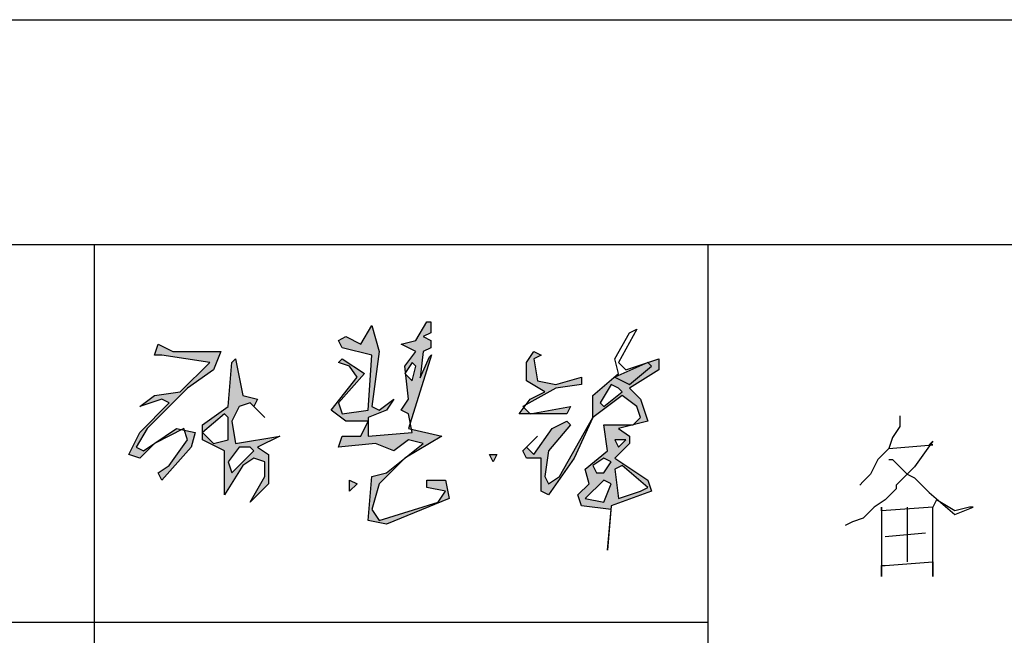
# Model space of a CAD drawing. Extents: x -3204678 to 3866992, y -1009913 to -102538.
# Drawn here: x -3115047 to -3112641, y -793141 to -791635 of the extents above; entities that cross this region are included whole.
import ezdxf

# ---------------------------------------------------------------- set-up
doc = ezdxf.new("R2010")
doc.units = 0
doc.header["$LTSCALE"] = 1000
doc.layers.get('0').update_dxf_attribs({"linetype": 'CONTINUOUS'})
doc.layers.add('图层1', color=3, linetype='CONTINUOUS')

# ---------------------------------------------------------------- blocks, each defined once
blk = doc.blocks.new('4452456-2018-XHP')
at = {"color": 7, "lineweight": 25}
for points in [[(178456.293, -52805.419), (178456.293, -52805.687), (178456.114, -52805.955), (178456.024, -52806.224), (178455.756, -52806.492), (178455.577, -52806.85), (178455.398, -52807.029), (178455.309, -52807.118)], [(178456.024, -52806.224), (178457.098, -52806.134), (178457.008, -52806.134), (178457.098, -52806.045), (178456.65, -52806.671), (178456.472, -52806.85), (178456.203, -52807.118), (178456.203, -52807.208), (178455.935, -52807.476), (178455.667, -52807.655), (178455.398, -52807.923), (178455.13, -52808.012), (178454.951, -52808.102)], [(178456.024, -52806.492), (178456.114, -52806.492), (178456.472, -52806.85), (178456.65, -52806.939), (178456.829, -52807.118), (178457.008, -52807.297), (178457.634, -52807.834), (178458.081, -52807.655), (178457.992, -52807.655), (178457.634, -52807.744), (178457.187, -52807.476), (178457.098, -52807.655), (178455.845, -52807.744), (178455.845, -52807.655), (178455.845, -52807.744), (178455.845, -52809.354), (178455.845, -52809.086), (178455.935, -52809.086), (178457.098, -52808.996), (178457.098, -52809.354), (178457.098, -52807.655)], [(178456.472, -52807.655), (178456.472, -52808.996)], [(178455.935, -52808.37), (178456.919, -52808.281)]]:
    blk.add_lwpolyline(points, dxfattribs=at)
blk = doc.blocks.new('888')
at = {"linetype": 'Continuous'}
h = blk.add_hatch(color=256, dxfattribs=at)
h.paths.add_polyline_path([(3260496.1, -208163.4), (3260460.1, -208145.4), (3260451.1, -208172.4), (3260469.1, -208172.4), (3260586.1, -208190.4), (3260514.1, -208262.4), (3260451.1, -208271.4), (3260415.1, -208298.4), (3260469.1, -208280.4), (3260487.1, -208289.4), (3260415.1, -208361.4), (3260388.1, -208415.4), (3260415.1, -208424.4), (3260451.1, -208388.4), (3260424.1, -208406.4), (3260406.1, -208397.4), (3260433.1, -208352.4), (3260532.1, -208253.4), (3260595.1, -208208.4), (3260613.1, -208163.4)])
h.paths.add_polyline_path([(3260550.1, -208361.4), (3260524.4, -208356.2), (3260532.1, -208379.4), (3260487.1, -208442.4), (3260460.1, -208460.4), (3260469.1, -208478.4), (3260541.1, -208397.4)])
h.paths.add_polyline_path([(3260518, -208354.9), (3260505.1, -208352.4), (3260451.1, -208388.4)], flags=17)
h.paths.add_polyline_path([(3260649.1, -208181.4), (3260640.1, -208190.4), (3260631.1, -208298.4), (3260568.1, -208343.4), (3260568.1, -208361.4), (3260622.1, -208316.4), (3260631.1, -208325.4), (3260631.1, -208379.4), (3260595.1, -208388.4), (3260568.1, -208361.4), (3260568.1, -208379.4), (3260622.1, -208406.4), (3260622.1, -208514.4), (3260667.1, -208442.4), (3260694.1, -208424.4), (3260721.1, -208433.4), (3260721.1, -208469.4), (3260685.1, -208532.4), (3260730.1, -208487.4), (3260730.1, -208415.4), (3260703.1, -208397.4), (3260757.1, -208370.4), (3260649.1, -208388.4), (3260640.1, -208334.4), (3260658.1, -208298.4), (3260685.1, -208289.4), (3260694.1, -208298.4), (3260703.1, -208280.4), (3260667.1, -208271.4)])
h.paths.add_polyline_path([(3260685.1, -208397.4), (3260694.1, -208406.4), (3260640.1, -208460.4), (3260631.1, -208433.4), (3260658.1, -208397.4)], flags=16)
h.paths.add_polyline_path([(3260982.1, -208100.4), (3260955.1, -208145.4), (3260919.1, -208127.4), (3260901.1, -208136.4), (3260910.1, -208154.4), (3260982.1, -208172.4), (3260973.1, -208307.4), (3260910.1, -208316.4), (3260901.1, -208289.4), (3260964.1, -208217.4), (3260910.1, -208181.4), (3260901.1, -208190.4), (3260928.1, -208199.4), (3260946.1, -208226.4), (3260883.1, -208307.4), (3260919.1, -208334.4), (3260973.1, -208334.4), (3260973.1, -208325.4), (3261018.1, -208307.4), (3261036.1, -208280.4), (3261000.1, -208307.4), (3260982.1, -208298.4), (3261000.1, -208163.4)])
h.paths.add_polyline_path([(3260973.1, -208370.4), (3260973.1, -208334.4), (3260955.1, -208370.4), (3260910.1, -208370.4), (3260901.1, -208397.4), (3260991.1, -208388.4), (3261036.1, -208406.4), (3261072.1, -208379.4), (3261108.1, -208388.4), (3261063.1, -208424.4), (3261153.1, -208370.4), (3261079.7, -208354), (3261081.1, -208361.4)])
h.paths.add_polyline_path([(3261076.5, -208338.2), (3261072.1, -208352.4), (3261079.7, -208354)], flags=17)
h.paths.add_polyline_path([(3261127.9, -208171.8), (3261123.1, -208176.4), (3261100.1, -208228.4), (3261108.1, -208163.4), (3261126.1, -208154.4), (3261126.1, -208136.4), (3261108.1, -208127.4), (3261126.1, -208118.4), (3261126.1, -208091.4), (3261117.1, -208091.4), (3261090.1, -208136.4), (3261054.1, -208145.4), (3261090.1, -208163.4), (3261063.1, -208199.4), (3261064.9, -208214.8), (3261081.1, -208190.4), (3261090.1, -208199.4), (3261081.1, -208235.4), (3261065.4, -208219.6), (3261072.1, -208280.4), (3261054.1, -208307.4), (3261072.1, -208316.4), (3261076.5, -208338.2)])
h.paths.add_polyline_path([(3261063.1, -208424.4), (3261018.1, -208460.4), (3260982.1, -208469.4), (3260973.1, -208577.4), (3261018.1, -208586.4), (3261171.1, -208523.4), (3261162.1, -208478.4), (3261117.1, -208478.4), (3261117.1, -208496.4), (3261162.1, -208505.4), (3261144.1, -208532.4), (3261000.1, -208577.4), (3260982.1, -208550.4), (3261000.1, -208487.4)])
h.paths.add_polyline_path([(3260946.1, -208487.4), (3260928.1, -208478.4), (3260928.1, -208505.4)])
h.paths.add_polyline_path([(3261270.1, -208415.4), (3261279.1, -208433.4), (3261288.1, -208415.4)])
h.paths.add_polyline_path([(3261378.1, -208181.4), (3261396.1, -208172.4), (3261378.1, -208163.4), (3261360.1, -208190.4), (3261360.1, -208235.4), (3261405.1, -208262.4), (3261369.1, -208280.4), (3261358.9, -208294.1), (3261432.1, -208253.4), (3261495.1, -208244.4), (3261495.1, -208226.4), (3261432.1, -208244.4), (3261387.1, -208235.4)])
h.paths.add_polyline_path([(3261353.7, -208300.9), (3261342.1, -208316.4), (3261369.1, -208316.4)])
h.paths.add_polyline_path([(3261369.1, -208316.4), (3261459.1, -208316.4), (3261468.1, -208298.4)])
h.paths.add_polyline_path([(3261378.1, -208415.4), (3261360.1, -208397.4), (3261351.1, -208406.4), (3261360.1, -208424.4), (3261396.1, -208424.4), (3261396.1, -208505.4), (3261414.1, -208514.4), (3261477.1, -208424.4), (3261522.1, -208325.4), (3261441.1, -208469.4), (3261414.1, -208487.4), (3261405.1, -208469.4), (3261414.1, -208406.4), (3261468.1, -208343.4), (3261459.1, -208334.4), (3261423.1, -208352.4)])
h.paths.add_polyline_path([(3261585.1, -208217.4), (3261575.2, -208225.9), (3261576.1, -208226.4), (3261657.1, -208190.4), (3261603.1, -208208.4), (3261585.1, -208190.4), (3261630.1, -208109.4), (3261612.1, -208118.4), (3261576.1, -208181.4)], flags=17)
h.paths.add_polyline_path([(3261585.1, -208253.4), (3261594.1, -208262.4), (3261549.1, -208298.4), (3261540.1, -208289.4), (3261567.1, -208244.4)], flags=16)
h.paths.add_polyline_path([(3261585.1, -208352.4), (3261621.1, -208343.4), (3261549.1, -208343.4), (3261558.1, -208406.4), (3261504.1, -208451.4), (3261513.1, -208487.4), (3261486.1, -208514.4), (3261495.1, -208541.4), (3261566.4, -208550.3), (3261567.1, -208541.4), (3261666.1, -208505.4), (3261657.1, -208478.4), (3261576.1, -208424.4), (3261612.1, -208388.4), (3261612.1, -208370.4)])
h.paths.add_polyline_path([(3261603.1, -208379.4), (3261594.1, -208388.4), (3261585.1, -208397.4), (3261576.1, -208379.4)], flags=16)
h.paths.add_polyline_path([(3261567.1, -208433.4), (3261549.1, -208460.4), (3261531.1, -208460.4), (3261522.1, -208442.4), (3261549.1, -208424.4)], flags=16)
h.paths.add_polyline_path([(3261594.1, -208442.4), (3261657.1, -208496.4), (3261639.1, -208505.4), (3261585.1, -208523.4), (3261576.1, -208451.4)], flags=16)
h.paths.add_polyline_path([(3261549.1, -208478.4), (3261567.1, -208487.4), (3261549.1, -208532.4), (3261504.1, -208523.4)], flags=16)
h.paths.add_polyline_path([(3261576.1, -208181.4), (3261585.1, -208217.4), (3261522.1, -208271.4), (3261522.1, -208325.4), (3261594.1, -208271.4), (3261630.1, -208298.4), (3261639.1, -208325.4), (3261621.1, -208343.4), (3261657.1, -208334.4), (3261639.1, -208280.4), (3261612.1, -208253.4), (3261684.1, -208208.4), (3261684.1, -208181.4), (3261603.1, -208208.4), (3261585.1, -208190.4), (3261630.1, -208109.4), (3261612.1, -208118.4)])
for points in [[(3261117.1, -208091.4), (3261126.1, -208091.4), (3261126.1, -208118.4), (3261108.1, -208127.4), (3261126.1, -208136.4), (3261126.1, -208154.4), (3261108.1, -208163.4), (3261100.1, -208228.4), (3261123.1, -208176.4), (3261127.9, -208171.8), (3261072.1, -208352.4), (3261153.1, -208370.4), (3261063.1, -208424.4), (3261000.1, -208487.4), (3260982.1, -208550.4), (3261000.1, -208577.4), (3261144.1, -208532.4), (3261162.1, -208505.4), (3261117.1, -208496.4), (3261117.1, -208478.4), (3261162.1, -208478.4), (3261171.1, -208523.4), (3261018.1, -208586.4), (3260973.1, -208577.4), (3260982.1, -208469.4), (3261018.1, -208460.4), (3261108.1, -208388.4), (3261072.1, -208379.4), (3261036.1, -208406.4), (3260991.1, -208388.4), (3260901.1, -208397.4), (3260910.1, -208370.4), (3260955.1, -208370.4), (3260973.1, -208334.4), (3260919.1, -208334.4), (3260883.1, -208307.4), (3260946.1, -208226.4), (3260928.1, -208199.4), (3260901.1, -208190.4), (3260910.1, -208181.4), (3260964.1, -208217.4), (3260901.1, -208289.4), (3260910.1, -208316.4), (3260973.1, -208307.4), (3260982.1, -208172.4), (3260910.1, -208154.4), (3260901.1, -208136.4), (3260919.1, -208127.4), (3260955.1, -208145.4), (3260982.1, -208100.4), (3261000.1, -208163.4), (3260982.1, -208298.4), (3261000.1, -208307.4), (3261036.1, -208280.4), (3261018.1, -208307.4), (3260973.1, -208325.4), (3260973.1, -208370.4), (3261081.1, -208361.4), (3261072.1, -208316.4), (3261054.1, -208307.4), (3261072.1, -208280.4), (3261063.1, -208199.4), (3261090.1, -208163.4), (3261054.1, -208145.4), (3261090.1, -208136.4), (3261117.1, -208091.4)], [(3261612.1, -208118.4), (3261630.1, -208109.4), (3261585.1, -208190.4), (3261603.1, -208208.4), (3261684.1, -208181.4), (3261684.1, -208208.4), (3261612.1, -208253.4), (3261639.1, -208280.4), (3261657.1, -208334.4), (3261585.1, -208352.4), (3261612.1, -208370.4), (3261612.1, -208388.4), (3261576.1, -208424.4), (3261657.1, -208478.4), (3261666.1, -208505.4), (3261567.1, -208541.4), (3261558.1, -208649.4), (3261567.1, -208550.4), (3261495.1, -208541.4), (3261486.1, -208514.4), (3261513.1, -208487.4), (3261504.1, -208451.4), (3261558.1, -208406.4), (3261549.1, -208343.4), (3261621.1, -208343.4), (3261639.1, -208325.4), (3261630.1, -208298.4), (3261594.1, -208271.4), (3261522.1, -208325.4), (3261477.1, -208424.4), (3261414.1, -208514.4), (3261396.1, -208505.4), (3261396.1, -208424.4), (3261360.1, -208424.4), (3261351.1, -208406.4), (3261387.1, -208370.4), (3261360.1, -208397.4), (3261378.1, -208415.4), (3261423.1, -208352.4), (3261459.1, -208334.4), (3261468.1, -208343.4), (3261414.1, -208406.4), (3261405.1, -208469.4), (3261414.1, -208487.4), (3261441.1, -208469.4), (3261522.1, -208325.4), (3261522.1, -208271.4), (3261585.1, -208217.4), (3261576.1, -208181.4), (3261612.1, -208118.4)], [(3260460.1, -208145.4), (3260496.1, -208163.4), (3260613.1, -208163.4), (3260595.1, -208208.4), (3260532.1, -208253.4), (3260433.1, -208352.4), (3260406.1, -208397.4), (3260424.1, -208406.4), (3260505.1, -208352.4), (3260550.1, -208361.4), (3260541.1, -208397.4), (3260469.1, -208478.4), (3260460.1, -208460.4), (3260487.1, -208442.4), (3260532.1, -208379.4), (3260523.1, -208352.4), (3260451.1, -208388.4), (3260415.1, -208424.4), (3260388.1, -208415.4), (3260415.1, -208361.4), (3260487.1, -208289.4), (3260469.1, -208280.4), (3260415.1, -208298.4), (3260451.1, -208271.4), (3260514.1, -208262.4), (3260586.1, -208190.4), (3260469.1, -208172.4), (3260451.1, -208172.4), (3260460.1, -208145.4)], [(3261378.1, -208163.4), (3261396.1, -208172.4), (3261378.1, -208181.4), (3261387.1, -208235.4), (3261432.1, -208244.4), (3261495.1, -208226.4), (3261495.1, -208244.4), (3261432.1, -208253.4), (3261351.1, -208298.4), (3261369.1, -208316.4), (3261468.1, -208298.4), (3261459.1, -208316.4), (3261342.1, -208316.4), (3261369.1, -208280.4), (3261405.1, -208262.4), (3261360.1, -208235.4), (3261360.1, -208190.4), (3261378.1, -208163.4)], [(3260640.1, -208190.4), (3260649.1, -208181.4), (3260667.1, -208271.4), (3260703.1, -208280.4), (3260694.1, -208298.4), (3260721.1, -208325.4), (3260685.1, -208289.4), (3260658.1, -208298.4), (3260640.1, -208334.4), (3260649.1, -208388.4), (3260757.1, -208370.4), (3260703.1, -208397.4), (3260730.1, -208415.4), (3260730.1, -208487.4), (3260685.1, -208532.4), (3260721.1, -208469.4), (3260721.1, -208433.4), (3260694.1, -208424.4), (3260667.1, -208442.4), (3260622.1, -208514.4), (3260622.1, -208406.4), (3260568.1, -208379.4), (3260568.1, -208343.4), (3260631.1, -208298.4), (3260640.1, -208190.4)], [(3261090.1, -208199.4), (3261081.1, -208190.4), (3261063.1, -208217.4), (3261081.1, -208235.4), (3261090.1, -208199.4)], [(3261666.1, -208199.4), (3261657.1, -208190.4), (3261576.1, -208226.4), (3261612.1, -208244.4), (3261666.1, -208199.4)], [(3261585.1, -208253.4), (3261567.1, -208244.4), (3261540.1, -208289.4), (3261549.1, -208298.4), (3261594.1, -208262.4), (3261585.1, -208253.4)], [(3260631.1, -208325.4), (3260622.1, -208316.4), (3260568.1, -208361.4), (3260595.1, -208388.4), (3260631.1, -208379.4), (3260631.1, -208325.4)], [(3261594.1, -208388.4), (3261603.1, -208379.4), (3261576.1, -208379.4), (3261585.1, -208397.4), (3261594.1, -208388.4)], [(3260694.1, -208406.4), (3260685.1, -208397.4), (3260658.1, -208397.4), (3260631.1, -208433.4), (3260640.1, -208460.4), (3260694.1, -208406.4)], [(3261270.1, -208415.4), (3261288.1, -208415.4), (3261279.1, -208433.4), (3261270.1, -208415.4)], [(3261567.1, -208433.4), (3261549.1, -208424.4), (3261522.1, -208442.4), (3261531.1, -208460.4), (3261549.1, -208460.4), (3261567.1, -208433.4)], [(3261639.1, -208505.4), (3261657.1, -208496.4), (3261594.1, -208442.4), (3261576.1, -208451.4), (3261585.1, -208523.4), (3261639.1, -208505.4)], [(3260928.1, -208478.4), (3260946.1, -208487.4), (3260928.1, -208505.4), (3260928.1, -208478.4)], [(3261567.1, -208487.4), (3261549.1, -208478.4), (3261504.1, -208523.4), (3261549.1, -208532.4), (3261567.1, -208487.4)]]:
    blk.add_lwpolyline(points, dxfattribs=at)

msp = doc.modelspace()

# ---------------------------------------------------------------- linework, layer by layer
at = {"layer": '图层1', "color": 3, "linetype": 'ByBlock'}
msp.add_line((-3118864.498, -791634.851), (-3100864.498, -791634.851), dxfattribs=at)
at = {"layer": '图层1', "color": 3}
for p, q in [((-3118864.456, -792184.853), (-3100864.455, -792184.853)), ((-3118864.456, -792184.853), (-3100864.455, -792184.853)), ((-3114864.568, -794684.851), (-3114864.568, -792184.853)), ((-3114864.568, -794684.851), (-3114864.568, -792184.853)), ((-3113364.568, -794684.851), (-3113364.568, -792184.853)), ((-3113364.568, -794684.851), (-3113364.568, -792184.853)), ((-3118864.7, -793108.339), (-3113364.568, -793108.339)), ((-3118864.7, -793108.339), (-3113364.568, -793108.339))]:
    msp.add_line(p, q, dxfattribs=at)

# ---------------------------------------------------------------- block references
at = {"color": 0, "linetype": 'ByBlock', "lineweight": 25, "xscale": 99.9999999, "yscale": 99.9999999, "zscale": 99.9999999}
msp.add_blockref('4452456-2018-XHP', (-20958525.142, 4487938.437), dxfattribs=at)
at = {"color": 5, "lineweight": 50}
msp.add_blockref('888', (-6375168.913, -584282.749), dxfattribs=at)

doc.saveas('drawing.dxf')
